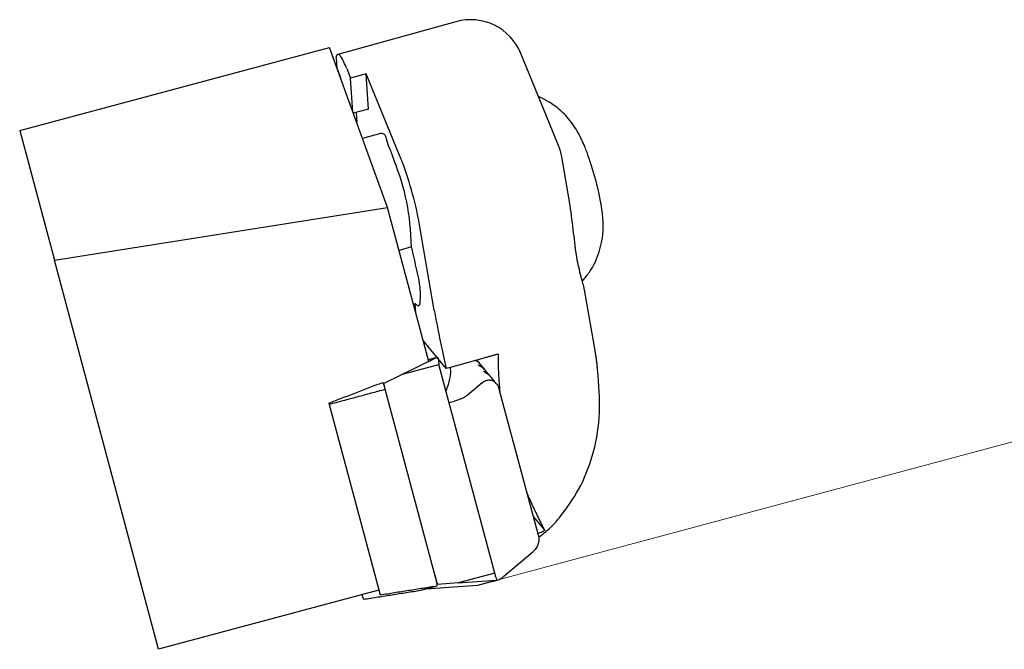
# Model space of a CAD drawing. Units: millimetres. Extents: x -82 to 150, y -90 to 37.
# Drawn here: x -82 to -28, y -19 to 16 of the extents above; entities that cross this region are included whole.
import ezdxf

# ---------------------------------------------------------------- set-up
doc = ezdxf.new("R2010")
doc.units = ezdxf.units.MM
doc.layers.add('AM_0', color=7, linetype='Continuous', lineweight=30)
doc.layers.add('AM_5', color=3, linetype='Continuous', lineweight=13)

msp = doc.modelspace()

# ---------------------------------------------------------------- linework, layer by layer
at = {"layer": 'AM_0'}
for p, q in [((-58.422, 15.615), (-64.928, 13.81)), ((-82.48, 9.614), (-65.401, 14.19)), ((-62.194, 5.383), (-65.401, 14.19)), ((-52.767, 8.799), (-54.845, 13.863)), ((-64.97, 13.022), (-64.993, 13.377)), ((-64.97, 13.022), (-64.798, 12.536)), ((-64.447, 13.029), (-64.23, 12.499)), ((-63.369, 12.738), (-64.23, 12.499)), ((-64.107, 10.637), (-64.23, 12.499)), ((-63.241, 10.803), (-63.369, 12.738)), ((-61.509, 8.204), (-63.369, 12.738)), ((-63.241, 10.803), (-64.083, 10.57)), ((-63.934, 10.611), (-63.898, 10.064)), ((-82.48, 9.614), (-80.567, 2.473)), ((-62.578, 9.451), (-63.575, 9.174)), ((-52.127, 5.499), (-52.586, 8.169)), ((-80.567, 2.473), (-62.194, 5.383)), ((-59.922, -3.098), (-62.194, 5.383)), ((-60.871, 3.205), (-60.936, 4.192)), ((-59.616, -0.284), (-60.406, 4.307)), ((-60.871, 3.205), (-61.559, 3.014)), ((-74.825, -18.956), (-80.567, 2.473)), ((-50.734, -2.6), (-51.327, 0.848)), ((-60.769, 0.065), (-60.666, 0.094)), ((-60.63, -0.455), (-60.666, 0.094)), ((-58.954, -3.493), (-60.232, -1.94)), ((-61.373, -3.807), (-59.496, -2.89)), ((-59.496, -2.89), (-59.945, -3.01)), ((-59.922, -3.098), (-59.496, -2.89)), ((-56.89, -2.92), (-58.721, -3.428)), ((-57.247, -3.107), (-57.341, -3.044)), ((-57.183, -3.125), (-57.266, -3.024)), ((-61.373, -3.807), (-59.359, -3.267)), ((-59.842, -3.396), (-59.359, -3.267)), ((-56.279, -14.762), (-59.359, -3.267)), ((-56.279, -14.762), (-59.359, -3.267)), ((-58.721, -3.428), (-58.954, -3.493)), ((-56.902, -3.466), (-57.032, -3.308)), ((-56.621, -3.807), (-56.751, -3.649)), ((-50.585, -3.868), (-50.621, -3.525)), ((-62.424, -4.314), (-62.414, -4.312)), ((-62.414, -4.312), (-61.373, -3.807)), ((-62.414, -4.312), (-62.382, -4.432)), ((-56.975, -4.276), (-57.806, -4.974)), ((-56.197, -4.322), (-56.471, -3.99)), ((-50.58, -3.891), (-50.583, -3.866)), ((-50.574, -3.942), (-50.58, -3.891)), ((-59.527, -15.063), (-62.323, -4.631)), ((-53.912, -12.546), (-56.016, -4.694)), ((-56.013, -4.642), (-56.001, -4.75)), ((-65.428, -5.394), (-62.615, -15.89)), ((-58.798, -5.359), (-58.511, -5.282)), ((-54.148, -11.664), (-53.527, -12.418)), ((-55.781, -14.936), (-54.186, -13.594)), ((-59.584, -14.872), (-59.478, -15.27)), ((-56.279, -14.762), (-58.292, -15.301)), ((-56.279, -14.762), (-58.292, -15.301)), ((-58.292, -15.301), (-56.209, -15.157)), ((-58.292, -15.301), (-56.209, -15.157)), ((-56.414, -15.212), (-56.209, -15.157)), ((-56.405, -15.216), (-56.222, -15.167)), ((-62.667, -15.698), (-74.825, -18.956)), ((-60.367, -15.702), (-59.457, -15.458)), ((-60.064, -15.621), (-59.295, -15.57)), ((-59.478, -15.27), (-59.447, -15.385)), ((-59.478, -15.27), (-59.447, -15.385)), ((-59.447, -15.385), (-59.457, -15.388)), ((-59.447, -15.385), (-59.457, -15.388)), ((-58.292, -15.301), (-59.447, -15.385)), ((-58.292, -15.301), (-59.447, -15.385)), ((-59.295, -15.57), (-58.813, -15.537)), ((-58.813, -15.537), (-57.211, -15.426)), ((-57.211, -15.426), (-56.414, -15.212)), ((-63.536, -16.137), (-63.588, -15.945))]:
    msp.add_line(p, q, dxfattribs=at)
for centre, radius, start, end in [((-57.62, 12.724), 3, 22.3095, 105.5056), ((-64.89, 13.672), 0.143, 105.5058, 191.8428), ((-66.895, 13.252), 1.906, 3.7699, 11.8429), ((-64.908, 13.739), 0.074, 40.432, 105.5053), ((-66.049, 12.767), 1.572, 36.9917, 40.4317), ((-66.135, 12.702), 1.68, 23.9123, 36.9917), ((-77.189, 7.801), 13.772, 22.3095, 23.9123), ((-62.518, 9.235), 0.224, 10.1142, 105.5056), ((-60.199, 9.649), 2.131, 190.1143, 203.2665), ((-79.833, 1.207), 19.24, 16.1136, 23.2665), ((-55.543, 7.66), 3, 9.7606, 22.3095), ((-58.773, 5.688), 8.052, 20.5851, 22.9187), ((-70.592, 4.477), 9.818, 21.3204, 22.3095), ((-63.932, 3.75), 13.563, 19.1996, 20.5851), ((-71.066, 1.266), 21.116, 15.0651, 19.1996), ((-73.195, 3.461), 12.613, 20.5504, 21.3204), ((-80.827, 0.6), 20.763, 15.4197, 20.5504), ((-72.032, 3.461), 11.12, 3.7699, 16.1136), ((-62.567, 3.554), 12.315, 7.9819, 15.0651), ((-78.955, 1.116), 18.821, 9.7606, 15.4197), ((-91.939, -4.423), 31.991, 13.3137, 13.7942), ((-89.428, -3.829), 29.411, 12.7911, 13.3137), ((-165.816, -21.171), 107.742, 12.12914, 12.79115), ((-64.869, 0.524), 4.49, 356.3442, 12.1291), ((-59.817, 0.757), 1.077, 217.9965, 222.9228), ((-60.466, 0.153), 0.191, 222.9227, 250.243), ((-60.517, 0.084), 0.117, 285.5057, 355.3414), ((-69.738, 0.835), 9.369, 355.3414, 356.3442), ((-60.499, 0.062), 0.0941, 250.2431, 264.3457), ((-60.502, 0.03), 0.0623, 264.346, 285.5058), ((-20.903, 6.375), 39.282, 189.7606, 190.1962), ((-16.195, 7.222), 44.066, 190.1962, 190.5845), ((-12.54, 7.905), 47.783, 190.5845, 191.3572), ((-3.216, 9.778), 57.294, 191.3572, 192.0016), ((1.063, 10.688), 61.669, 192.00165, 192.64763), ((-59.472, -2.981), 0.0944, 352.9426, 105.0016), ((-58.664, -3.081), 0.719, 172.9429, 195.0017), ((9.073, 12.485), 69.878, 192.64763, 193.21772), ((-60.819, -15.978), 4.701, 13.5681, 15.0018), ((-59.238, -15.597), 3.074, 11.376, 13.5681), ((-55.91, -14.927), 0.321, 191.376, 211.3801), ((-56.225, -15.156), 0.0113, 284.9998, 317.1941), ((-56.236, -15.146), 0.0253, 317.1968, 331.8944), ((-56.22, -15.116), 0.0423, 285.0025, 31.3803)]:
    msp.add_arc(centre, radius, start, end, dxfattribs=at)
for points, knots in [([(-51.349, 8.804), (-51.47, 9.07), (-51.722, 9.623), (-52.273, 10.381), (-52.989, 11.048), (-53.576, 11.343), (-53.87, 11.491)], [0, 0, 0, 0, 0.875939, 1.818527, 2.794716, 3.778721, 3.778721, 3.778721, 3.778721]), ([(-51.326, 0.842), (-51.39, 1.082), (-51.549, 1.67), (-51.799, 2.706), (-51.931, 4.03), (-52.059, 4.988), (-52.126, 5.495)], [0, 0, 0, 0, 0.744418, 1.829248, 3.192138, 4.728776, 4.728776, 4.728776, 4.728776]), ([(-50.378, 3.522), (-50.355, 3.676), (-50.31, 3.978), (-50.3, 4.428), (-50.32, 4.863), (-50.356, 5.145), (-50.374, 5.284)], [0, 0, 0, 0, 0.465589, 0.916602, 1.348172, 1.768886, 1.768886, 1.768886, 1.768886]), ([(-51.446, 1.334), (-51.314, 1.493), (-51.049, 1.81), (-50.744, 2.351), (-50.509, 2.922), (-50.421, 3.323), (-50.378, 3.522)], [0, 0, 0, 0, 0.61929, 1.237702, 1.85403, 2.465254, 2.465254, 2.465254, 2.465254]), ([(-56.089, -2.69), (-56.155, -2.71), (-56.288, -2.749), (-56.488, -2.807), (-56.688, -2.864), (-56.823, -2.901), (-56.89, -2.92)], [0, 0, 0, 0, 0.2076333, 0.4157639, 0.6243904, 0.8334691, 0.8334691, 0.8334691, 0.8334691]), ([(-56.089, -2.69), (-56.092, -2.851), (-56.098, -3.174), (-56.086, -3.661), (-56.059, -4.151), (-56.028, -4.478), (-56.013, -4.642)], [0, 0, 0, 0, 0.482429, 0.969306, 1.460478, 1.954653, 1.954653, 1.954653, 1.954653]), ([(-50.617, -3.527), (-50.624, -3.449), (-50.637, -3.294), (-50.664, -3.062), (-50.695, -2.83), (-50.721, -2.677), (-50.734, -2.6)], [0, 0, 0, 0, 0.2341319, 0.4679827, 0.7015401, 0.9348245, 0.9348245, 0.9348245, 0.9348245]), ([(-57.283, -3.029), (-57.274, -3.036), (-57.256, -3.05), (-57.231, -3.073), (-57.206, -3.098), (-57.191, -3.116), (-57.183, -3.125)], [0, 0, 0, 0, 0.033367, 0.067569, 0.1026746, 0.1387422, 0.1387422, 0.1387422, 0.1387422]), ([(-57.032, -3.308), (-57.048, -3.29), (-57.08, -3.252), (-57.132, -3.2), (-57.188, -3.152), (-57.227, -3.122), (-57.247, -3.107)], [0, 0, 0, 0, 0.0735475, 0.1472388, 0.2210309, 0.2948778, 0.2948778, 0.2948778, 0.2948778]), ([(-57.183, -3.125), (-57.178, -3.132), (-57.167, -3.145), (-57.151, -3.166), (-57.136, -3.188), (-57.127, -3.203), (-57.122, -3.211)], [0, 0, 0, 0, 0.0255407, 0.051574, 0.0781116, 0.105159, 0.105159, 0.105159, 0.105159]), ([(-58.966, -4.712), (-58.921, -4.601), (-58.832, -4.387), (-58.749, -4.059), (-58.705, -3.739), (-58.715, -3.53), (-58.72, -3.428)], [0, 0, 0, 0, 0.357962, 0.694312, 1.013407, 1.320689, 1.320689, 1.320689, 1.320689]), ([(-57.184, -3.3), (-57.184, -3.299), (-57.184, -3.297), (-57.18, -3.295), (-57.175, -3.295), (-57.171, -3.296), (-57.169, -3.296)], [0, 0, 0, 0, 0.00285362, 0.0059668, 0.01101151, 0.01845666, 0.01845666, 0.01845666, 0.01845666]), ([(-56.966, -3.448), (-56.99, -3.432), (-57.037, -3.401), (-57.101, -3.359), (-57.153, -3.331), (-57.176, -3.308), (-57.184, -3.3)], [0, 0, 0, 0, 0.0879623, 0.1672728, 0.2311376, 0.2642739, 0.2642739, 0.2642739, 0.2642739]), ([(-57.169, -3.296), (-57.144, -3.302), (-57.094, -3.315), (-57.025, -3.352), (-56.959, -3.402), (-56.922, -3.444), (-56.902, -3.466)], [0, 0, 0, 0, 0.0754348, 0.1532223, 0.2350152, 0.3221067, 0.3221067, 0.3221067, 0.3221067]), ([(-56.751, -3.649), (-56.767, -3.631), (-56.799, -3.593), (-56.852, -3.541), (-56.907, -3.492), (-56.946, -3.463), (-56.966, -3.448)], [0, 0, 0, 0, 0.0735475, 0.1472388, 0.2210309, 0.2948764, 0.2948764, 0.2948764, 0.2948764]), ([(-56.903, -3.641), (-56.903, -3.64), (-56.904, -3.637), (-56.9, -3.636), (-56.895, -3.636), (-56.89, -3.636), (-56.888, -3.637)], [0, 0, 0, 0, 0.00285399, 0.00596621, 0.0110119, 0.01845705, 0.01845705, 0.01845705, 0.01845705]), ([(-56.685, -3.789), (-56.71, -3.773), (-56.756, -3.741), (-56.82, -3.7), (-56.873, -3.671), (-56.896, -3.648), (-56.903, -3.641)], [0, 0, 0, 0, 0.0879616, 0.1672721, 0.2311376, 0.2642739, 0.2642739, 0.2642739, 0.2642739]), ([(-56.902, -3.466), (-56.897, -3.472), (-56.886, -3.486), (-56.871, -3.507), (-56.856, -3.529), (-56.846, -3.544), (-56.842, -3.552)], [0, 0, 0, 0, 0.0255397, 0.051574, 0.0781107, 0.1051581, 0.1051581, 0.1051581, 0.1051581]), ([(-56.888, -3.637), (-56.863, -3.643), (-56.814, -3.655), (-56.744, -3.693), (-56.678, -3.743), (-56.641, -3.785), (-56.621, -3.807)], [0, 0, 0, 0, 0.0754339, 0.1532221, 0.2350142, 0.3221057, 0.3221057, 0.3221057, 0.3221057]), ([(-56.471, -3.99), (-56.486, -3.971), (-56.518, -3.934), (-56.571, -3.882), (-56.626, -3.833), (-56.666, -3.804), (-56.685, -3.789)], [0, 0, 0, 0, 0.0735484, 0.1472402, 0.2210315, 0.2948777, 0.2948777, 0.2948777, 0.2948777]), ([(-65.428, -5.394), (-65.182, -5.3), (-64.688, -5.11), (-63.947, -4.825), (-63.203, -4.539), (-62.708, -4.349), (-62.46, -4.253)], [0.005769, 0.005769, 0.005769, 0.005769, 0.796367, 1.592732, 2.389099, 3.185466, 3.185466, 3.185466, 3.185466]), ([(-62.383, -4.428), (-62.391, -4.403), (-62.405, -4.358), (-62.428, -4.305), (-62.441, -4.268), (-62.456, -4.257), (-62.46, -4.253)], [0, 0, 0, 0, 0.0786699, 0.1385099, 0.1769019, 0.1924272, 0.1924272, 0.1924272, 0.1924272]), ([(-56.975, -4.276), (-56.91, -4.229), (-56.788, -4.141), (-56.565, -4.104), (-56.352, -4.165), (-56.25, -4.268), (-56.197, -4.322)], [0, 0, 0, 0, 0.2369208, 0.4476611, 0.6526799, 0.875627, 0.875627, 0.875627, 0.875627]), ([(-56.621, -3.807), (-56.616, -3.813), (-56.605, -3.827), (-56.59, -3.848), (-56.575, -3.87), (-56.566, -3.885), (-56.561, -3.893)], [0, 0, 0, 0, 0.0255407, 0.0515743, 0.0781116, 0.1051593, 0.1051593, 0.1051593, 0.1051593]), ([(-56.197, -4.322), (-56.178, -4.347), (-56.138, -4.4), (-56.089, -4.49), (-56.047, -4.588), (-56.026, -4.658), (-56.016, -4.694)], [0, 0, 0, 0, 0.0964144, 0.1981698, 0.305252, 0.4174673, 0.4174673, 0.4174673, 0.4174673]), ([(-52.675, -11.666), (-52.314, -11.172), (-51.563, -10.145), (-50.838, -8.278), (-50.42, -6.153), (-50.525, -4.662), (-50.58, -3.89)], [0, 0, 0, 0, 1.82842, 3.803473, 5.952916, 8.267457, 8.267457, 8.267457, 8.267457]), ([(-62.323, -4.631), (-62.328, -4.612), (-62.337, -4.577), (-62.352, -4.525), (-62.367, -4.475), (-62.378, -4.443), (-62.383, -4.428)], [0, 0, 0, 0, 0.0569332, 0.1112166, 0.1628587, 0.2118694, 0.2118694, 0.2118694, 0.2118694]), ([(-57.806, -4.974), (-57.845, -5.003), (-57.934, -5.067), (-58.098, -5.143), (-58.294, -5.219), (-58.437, -5.26), (-58.511, -5.282)], [0, 0, 0, 0, 0.1450609, 0.3282182, 0.5415588, 0.774074, 0.774074, 0.774074, 0.774074]), ([(-53.88, -11.692), (-53.937, -11.575), (-54.053, -11.341), (-54.219, -10.987), (-54.379, -10.63), (-54.481, -10.389), (-54.531, -10.269)], [0, 0, 0, 0, 0.391171, 0.782382, 1.173761, 1.565433, 1.565433, 1.565433, 1.565433]), ([(-53.527, -12.418), (-53.545, -12.377), (-53.59, -12.278), (-53.671, -12.112), (-53.77, -11.911), (-53.842, -11.767), (-53.88, -11.692)], [0, 0, 0, 0, 0.1360014, 0.3247601, 0.5552006, 0.8074428, 0.8074428, 0.8074428, 0.8074428]), ([(-53.861, -12.794), (-53.752, -12.708), (-53.528, -12.531), (-53.215, -12.247), (-52.927, -11.959), (-52.756, -11.76), (-52.675, -11.666)], [0.039024, 0.039024, 0.039024, 0.039024, 0.456078, 0.894174, 1.304699, 1.67903, 1.67903, 1.67903, 1.67903]), ([(-53.527, -12.418), (-53.556, -12.433), (-53.614, -12.462), (-53.705, -12.503), (-53.8, -12.545), (-53.866, -12.571), (-53.899, -12.585)], [0, 0, 0, 0, 0.0963523, 0.1963701, 0.3001039, 0.4076017, 0.4076017, 0.4076017, 0.4076017]), ([(-53.875, -12.69), (-53.863, -12.773), (-53.838, -12.938), (-53.891, -13.186), (-54.003, -13.416), (-54.124, -13.534), (-54.186, -13.594)], [0, 0, 0, 0, 0.248985, 0.497479, 0.748369, 1.003629, 1.003629, 1.003629, 1.003629]), ([(-53.875, -12.69), (-53.878, -12.678), (-53.884, -12.654), (-53.893, -12.619), (-53.902, -12.582), (-53.908, -12.558), (-53.912, -12.546)], [0, 0, 0, 0, 0.0363086, 0.0731999, 0.1106265, 0.1485378, 0.1485378, 0.1485378, 0.1485378]), ([(-59.477, -15.272), (-59.48, -15.256), (-59.487, -15.222), (-59.499, -15.171), (-59.513, -15.117), (-59.522, -15.081), (-59.527, -15.063)], [0, 0, 0, 0, 0.050265, 0.1029266, 0.1579943, 0.2154795, 0.2154795, 0.2154795, 0.2154795]), ([(-56.222, -15.167), (-56.182, -15.155), (-56.103, -15.13), (-55.989, -15.077), (-55.881, -15.014), (-55.815, -14.963), (-55.782, -14.937)], [0, 0, 0, 0, 0.1251971, 0.2500487, 0.3752362, 0.5001948, 0.5001948, 0.5001948, 0.5001948]), ([(-63.514, -16.199), (-63.251, -16.158), (-62.727, -16.075), (-61.94, -15.95), (-61.154, -15.826), (-60.629, -15.743), (-60.367, -15.702)], [0, 0, 0, 0, 0.796367, 1.592733, 2.389099, 3.185465, 3.185465, 3.185465, 3.185465]), ([(-62.604, -15.955), (-62.342, -15.914), (-61.817, -15.831), (-61.03, -15.707), (-60.244, -15.582), (-59.719, -15.5), (-59.457, -15.458)], [0, 0, 0, 0, 0.796366, 1.592732, 2.389099, 3.185464, 3.185464, 3.185464, 3.185464]), ([(-59.457, -15.458), (-59.455, -15.453), (-59.449, -15.437), (-59.456, -15.398), (-59.462, -15.342), (-59.471, -15.297), (-59.477, -15.272)], [0, 0, 0, 0, 0.0156106, 0.052756, 0.1121299, 0.188802, 0.188802, 0.188802, 0.188802]), ([(-56.405, -15.216), (-56.406, -15.216), (-56.407, -15.216), (-56.41, -15.215), (-56.412, -15.214), (-56.413, -15.213), (-56.414, -15.212)], [0, 0, 0, 0, 0.00201176, 0.00427379, 0.00696612, 0.01019571, 0.01019571, 0.01019571, 0.01019571]), ([(-56.405, -15.216), (-56.406, -15.216), (-56.407, -15.216), (-56.41, -15.215), (-56.412, -15.214), (-56.413, -15.213), (-56.414, -15.212)], [0, 0, 0, 0, 0.00201176, 0.00427379, 0.00696612, 0.01019571, 0.01019571, 0.01019571, 0.01019571]), ([(-56.399, -15.208), (-56.399, -15.209), (-56.4, -15.211), (-56.402, -15.213), (-56.403, -15.215), (-56.405, -15.215), (-56.405, -15.216)], [0, 0, 0, 0, 0.00323037, 0.00592271, 0.00818387, 0.01019563, 0.01019563, 0.01019563, 0.01019563]), ([(-56.399, -15.208), (-56.399, -15.209), (-56.4, -15.211), (-56.402, -15.213), (-56.403, -15.215), (-56.405, -15.215), (-56.405, -15.216)], [0, 0, 0, 0, 0.00323098, 0.00592259, 0.00818462, 0.01019637, 0.01019637, 0.01019637, 0.01019637]), ([(-63.514, -16.199), (-63.515, -16.198), (-63.519, -16.193), (-63.523, -16.179), (-63.53, -16.16), (-63.534, -16.145), (-63.536, -16.137)], [0, 0, 0, 0, 0.00546477, 0.01985599, 0.04127215, 0.06638894, 0.06638894, 0.06638894, 0.06638894]), ([(-62.604, -15.955), (-62.603, -15.953), (-62.602, -15.947), (-62.605, -15.933), (-62.609, -15.913), (-62.613, -15.898), (-62.615, -15.89)], [0, 0, 0, 0, 0.00546345, 0.01985567, 0.04127171, 0.06638848, 0.06638848, 0.06638848, 0.06638848])]:
    msp.add_open_spline(points, degree=3, knots=knots, dxfattribs=at)
msp.add_open_spline([(-65.411, -5.458), (-65.153, -5.389), (-64.639, -5.251), (-63.867, -5.045), (-63.095, -4.838), (-62.58, -4.7), (-62.323, -4.631)], degree=3, dxfattribs=at)
at = {"layer": 'AM_5', "lineweight": 13}
msp.add_line((-56.175, -15.148), (0.446, 0.023), dxfattribs=at)

doc.saveas('drawing.dxf')
